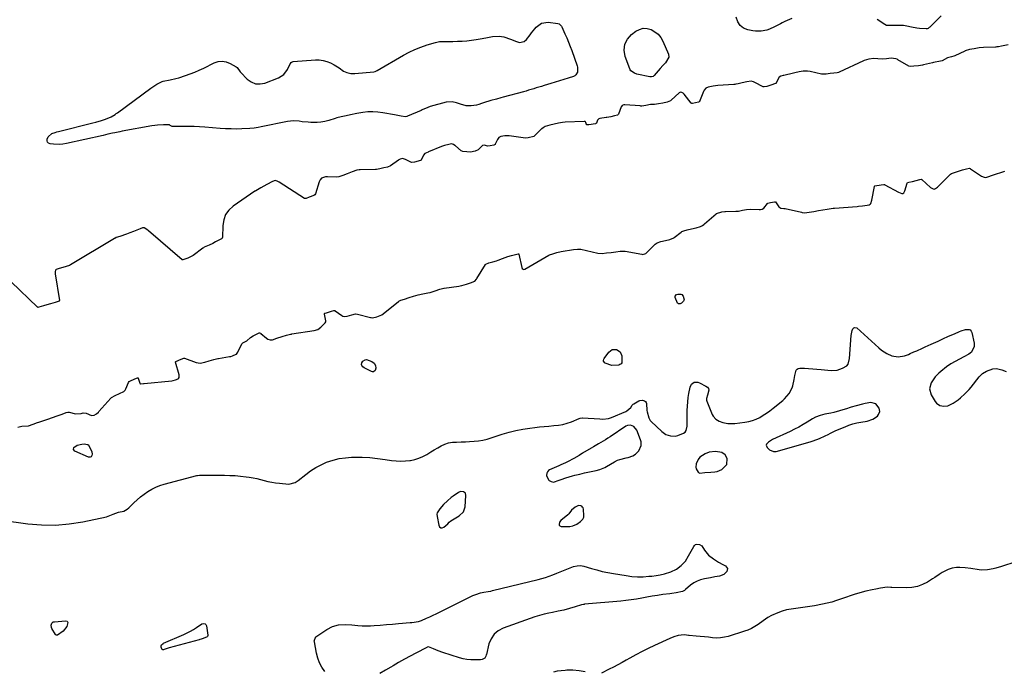
# Model space of a CAD drawing. Units: inches. Extents: x 1899714 to 1905015, y 373961 to 379775.
# Drawn here: x 1900629 to 1901330, y 377934 to 378399 of the extents above; entities that cross this region are included whole.
import ezdxf

# ---------------------------------------------------------------- set-up
doc = ezdxf.new("R2010")
doc.units = ezdxf.units.IN
doc.header["$MEASUREMENT"] = 0
doc.layers.add('1', color=7, linetype='Continuous')
doc.layers.add('7', color=7, linetype='Continuous')

msp = doc.modelspace()

# ---------------------------------------------------------------- linework, layer by layer
at = {"layer": '1', "color": 18}
for points in [[(1901333.3, 378380.96, 1622), (1901328.48, 378380.02, 1622), (1901326.26, 378379.59, 1622), (1901325.09, 378379.43, 1622), (1901324.5, 378379.39, 1622), (1901324.21, 378379.38, 1622), (1901315.64, 378379.13, 1622), (1901312.61, 378378.84, 1622), (1901308.94, 378378.14, 1622), (1901305.68, 378377.51, 1622), (1901302.69, 378376.58, 1622), (1901302.27, 378376.4, 1622), (1901295.11, 378373.2, 1622), (1901294.39, 378372.9, 1622), (1901292.9, 378372.45, 1622), (1901290.02, 378371.64, 1622), (1901286.24, 378369.61, 1622), (1901283.92, 378369.07, 1622), (1901281.11, 378368.52, 1622), (1901279.98, 378368.27, 1622), (1901279.25, 378368.1, 1622), (1901272.86, 378366.58, 1622), (1901272.12, 378366.42, 1622), (1901269.4, 378366.02, 1622), (1901266.08, 378365.64, 1622), (1901263.45, 378365.46, 1622), (1901262.39, 378365.79, 1622), (1901254.6, 378370.35, 1622), (1901254.11, 378370.61, 1622), (1901253.1, 378371.06, 1622), (1901249.86, 378371.41, 1622), (1901246.59, 378371.04, 1622), (1901243.69, 378370.72, 1622), (1901240.3, 378371.02, 1622), (1901237.42, 378371.08, 1622), (1901234.02, 378370.7, 1622), (1901230.63, 378369.71, 1622), (1901230.14, 378369.49, 1622), (1901212.84, 378361.45, 1622), (1901212.36, 378361.26, 1622), (1901211.36, 378361.02, 1622), (1901209, 378360.74, 1622), (1901206.3, 378360.43, 1622), (1901203.6, 378360.13, 1622), (1901201.08, 378359.97, 1622), (1901200.53, 378360.04, 1622), (1901200.26, 378360.09, 1622), (1901192.06, 378361.99, 1622), (1901190.17, 378362.28, 1622), (1901187.13, 378362.11, 1622), (1901184.28, 378361.63, 1622), (1901181.07, 378360.92, 1622), (1901180.27, 378360.74, 1622), (1901173.25, 378359.15, 1622), (1901172.85, 378359.06, 1622), (1901171.24, 378358.67, 1622), (1901169.89, 378357.78, 1622), (1901167.85, 378353.79, 1622), (1901167.74, 378353.61, 1622), (1901167.61, 378353.44, 1622), (1901167.46, 378353.3, 1622), (1901164.08, 378352.18, 1622), (1901161.11, 378351.15, 1622), (1901159.26, 378350.91, 1622), (1901158.84, 378351.01, 1622), (1901158.64, 378351.1, 1622), (1901152.7, 378354.18, 1622), (1901151.74, 378354.59, 1622), (1901150.11, 378354.99, 1622), (1901146.85, 378354.48, 1622), (1901143.6, 378353.76, 1622), (1901140.69, 378353.12, 1622), (1901139.15, 378352.84, 1622), (1901138.37, 378352.74, 1622), (1901137.98, 378352.7, 1622), (1901137.59, 378352.67, 1622), (1901126.22, 378351.9, 1622), (1901122.92, 378351.47, 1622), (1901119.33, 378350.68, 1622), (1901117.69, 378350, 1622), (1901116.52, 378348.63, 1622), (1901116.01, 378347.62, 1622), (1901113.17, 378340.6, 1622), (1901113.08, 378340.43, 1622), (1901112.97, 378340.28, 1622), (1901112.48, 378339.98, 1622), (1901108.14, 378339.04, 1622), (1901107.75, 378339.08, 1622), (1901107.42, 378339.25, 1622), (1901107.28, 378339.39, 1622), (1901102.21, 378345.84, 1622), (1901101.47, 378346.57, 1622), (1901100.56, 378347.08, 1622), (1901099.63, 378347.17, 1622), (1901098.79, 378346.75, 1622), (1901093.09, 378341.39, 1622), (1901092.57, 378340.97, 1622), (1901090.16, 378340.08, 1622), (1901086.95, 378339.38, 1622), (1901084.07, 378338.79, 1622), (1901081.21, 378338.51, 1622), (1901078.24, 378338.39, 1622), (1901074.91, 378337.75, 1622), (1901072.1, 378337.34, 1622), (1901071.34, 378337.34, 1622), (1901070.96, 378337.36, 1622), (1901059.95, 378338.21, 1622), (1901059.16, 378338.15, 1622), (1901058.1, 378337.61, 1622), (1901057.59, 378337.01, 1622), (1901057.41, 378336.65, 1622), (1901055.42, 378331.54, 1622), (1901054.83, 378330.86, 1622), (1901052.68, 378330.27, 1622), (1901049.9, 378329.72, 1622), (1901047.12, 378329.2, 1622), (1901046.77, 378329.14, 1622), (1901042.15, 378328.38, 1622), (1901041.53, 378328.18, 1622), (1901040.56, 378327.3, 1622), (1901039.72, 378325.18, 1622), (1901039.4, 378324.82, 1622), (1901038.97, 378324.57, 1622), (1901034.21, 378324.03, 1622), (1901033.31, 378323.88, 1622), (1901032.99, 378323.9, 1622), (1901032.74, 378324.02, 1622), (1901032.66, 378324.13, 1622), (1901032.24, 378325.69, 1622), (1901032.01, 378326.02, 1622), (1901031.65, 378326.25, 1622), (1901031.24, 378326.36, 1622), (1901031.03, 378326.37, 1622), (1901017.51, 378325.72, 1622), (1901015.63, 378325.57, 1622), (1901012.62, 378325.02, 1622), (1901009.7, 378324.36, 1622), (1901006.39, 378323.6, 1622), (1901003.1, 378322.77, 1622), (1901001.63, 378321.87, 1622), (1901000.73, 378321.14, 1622), (1901000.31, 378320.75, 1622), (1900995.54, 378316, 1622), (1900995.36, 378315.84, 1622), (1900995.17, 378315.7, 1622), (1900991.09, 378314.54, 1622), (1900989.26, 378314.32, 1622), (1900989.03, 378314.35, 1622), (1900977.51, 378315.97, 1622), (1900976.34, 378316.09, 1622), (1900974.42, 378316.13, 1622), (1900971.47, 378315.57, 1622), (1900970.06, 378314.85, 1622), (1900969.13, 378313.56, 1622), (1900967.58, 378310.06, 1622), (1900967.42, 378309.92, 1622), (1900966.63, 378309.54, 1622), (1900963.84, 378308.89, 1622), (1900961.96, 378308.78, 1622), (1900959.81, 378309.38, 1622), (1900958.54, 378309.1, 1622), (1900955.33, 378306.15, 1622), (1900953.15, 378305.11, 1622), (1900950.03, 378304.42, 1622), (1900947.35, 378304.7, 1622), (1900944.56, 378304.98, 1622), (1900943.39, 378305.49, 1622), (1900939.24, 378308.94, 1622), (1900938.82, 378309.26, 1622), (1900937.92, 378309.81, 1622), (1900936.45, 378310.31, 1622), (1900934.47, 378309.98, 1622), (1900931.31, 378309.22, 1622), (1900930.06, 378308.8, 1622), (1900929.25, 378308.48, 1622), (1900920.11, 378304.67, 1622), (1900919.74, 378304.53, 1622), (1900917.29, 378303.42, 1622), (1900916.39, 378302.26, 1622), (1900914.72, 378298.75, 1622), (1900914.56, 378298.61, 1622), (1900914.38, 378298.48, 1622), (1900909.93, 378297.33, 1622), (1900907.81, 378297.08, 1622), (1900903.49, 378299.26, 1622), (1900901.39, 378299.88, 1622), (1900899.71, 378299.41, 1622), (1900898.93, 378298.95, 1622), (1900898.55, 378298.7, 1622), (1900892.99, 378294.76, 1622), (1900890.75, 378293.8, 1622), (1900888.11, 378293.2, 1622), (1900885.22, 378292.54, 1622), (1900882.82, 378292.13, 1622), (1900882.16, 378292.09, 1622), (1900871.19, 378291.78, 1622), (1900870.65, 378291.75, 1622), (1900868.87, 378291.53, 1622), (1900865.65, 378290.44, 1622), (1900862.09, 378289.01, 1622), (1900858.92, 378287.74, 1622), (1900856.18, 378286.8, 1622), (1900854.64, 378286.67, 1622), (1900847.99, 378286.81, 1622), (1900847.53, 378286.81, 1622), (1900846.62, 378286.75, 1622), (1900843.75, 378285.81, 1622), (1900842.76, 378284.61, 1622), (1900842.29, 378283.68, 1622), (1900842.11, 378283.19, 1622), (1900839.38, 378274.64, 1622), (1900838.92, 378273.99, 1622), (1900838.19, 378273.59, 1622), (1900835.01, 378272.31, 1622), (1900832.81, 378271.44, 1622), (1900832.24, 378271.3, 1622), (1900831.87, 378271.31, 1622), (1900831.53, 378271.45, 1622), (1900813.44, 378283.12, 1622), (1900812.99, 378283.39, 1622), (1900812.05, 378283.85, 1622), (1900810.57, 378284.29, 1622), (1900808.73, 378283.53, 1622), (1900804.75, 378281.32, 1622), (1900800.52, 378278.97, 1622), (1900796.82, 378276.98, 1622), (1900796.37, 378276.73, 1622), (1900796.15, 378276.59, 1622), (1900780.73, 378265.9, 1622), (1900777.72, 378263.08, 1622), (1900775.36, 378259.91, 1622), (1900773.99, 378256.2, 1622), (1900773.27, 378252.14, 1622), (1900773.03, 378243.73, 1622), (1900773.01, 378243.57, 1622), (1900772.88, 378243.26, 1622), (1900772.37, 378242.79, 1622), (1900768.14, 378240.42, 1622), (1900766.2, 378239.38, 1622), (1900763.58, 378238.24, 1622), (1900761.21, 378237.26, 1622), (1900760.18, 378236.66, 1622), (1900759.53, 378236.22, 1622), (1900759.21, 378235.99, 1622), (1900752.21, 378230.73, 1622), (1900748.38, 378228.94, 1622), (1900744.9, 378227.6, 1622), (1900744.58, 378227.6, 1622), (1900744.3, 378227.75, 1622), (1900720.41, 378248.35, 1622), (1900719.83, 378248.81, 1622), (1900717.28, 378250.44, 1622), (1900716.69, 378250.61, 1622), (1900716.08, 378250.51, 1622), (1900714.54, 378249.89, 1622), (1900712.08, 378248.89, 1622), (1900709.61, 378247.9, 1622), (1900707.15, 378246.9, 1622), (1900704.68, 378245.9, 1622), (1900699.96, 378244.34, 1622), (1900697.44, 378243.51, 1622), (1900696.43, 378243, 1622), (1900696.11, 378242.82, 1622), (1900664.86, 378224.12, 1622), (1900664.04, 378223.69, 1622), (1900659.29, 378222.17, 1622), (1900656.69, 378221.41, 1622), (1900654.47, 378220.7, 1622), (1900654.24, 378220.52, 1622), (1900654.08, 378220.28, 1622), (1900653.85, 378219.17, 1622), (1900653.83, 378218.18, 1622), (1900653.89, 378217.68, 1622), (1900656.85, 378198.76, 1622), (1900656.81, 378198.45, 1622), (1900656.61, 378198.21, 1622), (1900655.96, 378197.91, 1622), (1900653.75, 378197.26, 1622), (1900650.56, 378196.33, 1622), (1900648.01, 378195.58, 1622), (1900645.45, 378194.83, 1622), (1900642.08, 378193.88, 1622), (1900641.72, 378193.85, 1622), (1900641.4, 378193.95, 1622), (1900641.25, 378194.06, 1622), (1900622.41, 378212.04, 1622)], [(1900627.34, 378108.55, 1622), (1900630.19, 378109.1, 1622), (1900634.89, 378109.5, 1622), (1900638.1, 378110.6, 1622), (1900641.29, 378111.73, 1622), (1900642.09, 378112, 1622), (1900650.02, 378114.74, 1622), (1900650.42, 378114.88, 1622), (1900652.01, 378115.44, 1622), (1900655.17, 378116.56, 1622), (1900658.72, 378117.82, 1622), (1900661.62, 378118.87, 1622), (1900662.82, 378119.11, 1622), (1900663.43, 378119.09, 1622), (1900663.73, 378119.04, 1622), (1900668.35, 378117.97, 1622), (1900672.26, 378118.16, 1622), (1900673.82, 378118.68, 1622), (1900675.88, 378118.5, 1622), (1900679.8, 378116.75, 1622), (1900681.64, 378116.96, 1622), (1900683.3, 378117.95, 1622), (1900684.63, 378119.12, 1622), (1900685.01, 378119.52, 1622), (1900693.49, 378129.03, 1622), (1900693.98, 378129.52, 1622), (1900696.66, 378131.01, 1622), (1900699.75, 378132.37, 1622), (1900702.78, 378133.81, 1622), (1900703.78, 378134.93, 1622), (1900704.28, 378135.8, 1622), (1900706.02, 378140.19, 1622), (1900706.59, 378140.94, 1622), (1900707.16, 378141.3, 1622), (1900710.62, 378142.83, 1622), (1900712.64, 378143.64, 1622), (1900712.92, 378143.59, 1622), (1900713.09, 378143.37, 1622), (1900714.18, 378139.76, 1622), (1900714.31, 378139.57, 1622), (1900714.71, 378139.33, 1622), (1900714.95, 378139.27, 1622), (1900716.88, 378139.59, 1622), (1900717.22, 378139.63, 1622), (1900736.92, 378141.56, 1622), (1900738.02, 378141.7, 1622), (1900739.71, 378142.08, 1622), (1900741.43, 378142.8, 1622), (1900741.75, 378143.08, 1622), (1900742.16, 378143.9, 1622), (1900742.14, 378145.8, 1622), (1900739.68, 378154.66, 1622), (1900739.67, 378154.81, 1622), (1900739.69, 378154.95, 1622), (1900739.76, 378155.08, 1622), (1900739.86, 378155.19, 1622), (1900743.68, 378156.96, 1622), (1900745.49, 378157.59, 1622), (1900745.9, 378157.56, 1622), (1900746.1, 378157.51, 1622), (1900754.47, 378154.53, 1622), (1900757.25, 378153.95, 1622), (1900760.48, 378154.67, 1622), (1900763.72, 378155.69, 1622), (1900766.96, 378156.72, 1622), (1900769.77, 378157.41, 1622), (1900770.17, 378157.48, 1622), (1900778.16, 378158.73, 1622), (1900779.03, 378158.88, 1622), (1900780.32, 378159.17, 1622), (1900782.95, 378160.38, 1622), (1900783.02, 378160.45, 1622), (1900784.11, 378161.97, 1622), (1900786.98, 378167.87, 1622), (1900787.15, 378168.16, 1622), (1900787.58, 378168.66, 1622), (1900790.48, 378170.05, 1622), (1900793.01, 378172.32, 1622), (1900794.99, 378173.46, 1622), (1900799.25, 378175.57, 1622), (1900799.49, 378175.59, 1622), (1900800.16, 378175.53, 1622), (1900800.36, 378175.43, 1622), (1900800.55, 378175.3, 1622), (1900804.6, 378171.85, 1622), (1900805.47, 378171.22, 1622), (1900807.07, 378170.58, 1622), (1900808.69, 378170.77, 1622), (1900811.94, 378171.8, 1622), (1900815.6, 378172.96, 1622), (1900818.85, 378173.99, 1622), (1900821.56, 378174.71, 1622), (1900822.29, 378174.83, 1622), (1900822.65, 378174.89, 1622), (1900838.4, 378177.29, 1622), (1900841.02, 378178.12, 1622), (1900843.26, 378179.72, 1622), (1900846.44, 378182.78, 1622), (1900846.84, 378183.59, 1622), (1900846.86, 378183.89, 1622), (1900846.83, 378184.19, 1622), (1900845.84, 378189.06, 1622), (1900845.87, 378189.35, 1622), (1900846.05, 378189.58, 1622), (1900846.34, 378189.74, 1622), (1900847.22, 378190.04, 1622), (1900850.83, 378191.19, 1622), (1900852.52, 378191.65, 1622), (1900853.3, 378191.54, 1622), (1900853.48, 378191.44, 1622), (1900858.22, 378188.07, 1622), (1900859.02, 378187.61, 1622), (1900860.39, 378187.23, 1622), (1900862.01, 378187.48, 1622), (1900865.23, 378188.5, 1622), (1900867.96, 378189.19, 1622), (1900869.35, 378189.06, 1622), (1900878.54, 378186.67, 1622), (1900879.03, 378186.56, 1622), (1900880, 378186.44, 1622), (1900883.26, 378186.98, 1622), (1900886.76, 378188.55, 1622), (1900887.57, 378189.14, 1622), (1900898.63, 378197.91, 1622), (1900898.92, 378198.13, 1622), (1900900.19, 378198.85, 1622), (1900902.93, 378199.78, 1622), (1900906.15, 378200.81, 1622), (1900909.38, 378201.83, 1622), (1900912.6, 378202.85, 1622), (1900915.86, 378203.59, 1622), (1900919.42, 378204.12, 1622), (1900921.09, 378204.54, 1622), (1900924.76, 378205.69, 1622), (1900928.01, 378206.72, 1622), (1900930.81, 378207.4, 1622), (1900931.21, 378207.46, 1622), (1900941.68, 378208.96, 1622), (1900942.54, 378209.1, 1622), (1900943.85, 378209.39, 1622), (1900947.1, 378210.37, 1622), (1900949.92, 378211.23, 1622), (1900952.92, 378212.46, 1622), (1900954.19, 378213.89, 1622), (1900954.49, 378214.34, 1622), (1900960.63, 378224.33, 1622), (1900960.93, 378224.7, 1622), (1900963.09, 378225.59, 1622), (1900965.83, 378226.35, 1622), (1900968.56, 378227.11, 1622), (1900969.67, 378227.47, 1622), (1900970.4, 378227.73, 1622), (1900970.76, 378227.87, 1622), (1900976.6, 378230.11, 1622), (1900979.06, 378230.91, 1622), (1900983.82, 378232.1, 1622), (1900984.15, 378232.05, 1622), (1900984.27, 378231.98, 1622), (1900984.36, 378231.87, 1622), (1900984.43, 378231.73, 1622), (1900986.57, 378222.28, 1622), (1900986.87, 378221.58, 1622), (1900987.38, 378221.02, 1622), (1900988.03, 378220.78, 1622), (1900988.7, 378220.94, 1622), (1901005.77, 378231.02, 1622), (1901006.35, 378231.32, 1622), (1901008.65, 378232.1, 1622), (1901011.58, 378232.84, 1622), (1901014.51, 378233.58, 1622), (1901017.45, 378234.17, 1622), (1901020.43, 378234.58, 1622), (1901023.4, 378234.96, 1622), (1901026.11, 378235.32, 1622), (1901027.41, 378235.39, 1622), (1901028.05, 378235.33, 1622), (1901028.37, 378235.28, 1622), (1901028.69, 378235.22, 1622), (1901040.73, 378232.45, 1622), (1901043.78, 378232.2, 1622), (1901047, 378232.6, 1622), (1901050.22, 378233.02, 1622), (1901053.44, 378233.44, 1622), (1901056.66, 378233.86, 1622), (1901059.36, 378233.96, 1622), (1901060.1, 378233.86, 1622), (1901072.19, 378231.64, 1622), (1901072.61, 378231.6, 1622), (1901074.27, 378231.89, 1622), (1901075, 378232.33, 1622), (1901075.32, 378232.61, 1622), (1901081.57, 378238.94, 1622), (1901083.01, 378239.92, 1622), (1901085.72, 378240.68, 1622), (1901088.93, 378241.46, 1622), (1901092.15, 378242.24, 1622), (1901094.81, 378243.44, 1622), (1901095.16, 378243.69, 1622), (1901100.13, 378247.45, 1622), (1901100.69, 378247.83, 1622), (1901101.91, 378248.38, 1622), (1901104.51, 378249.05, 1622), (1901107.49, 378249.77, 1622), (1901110.84, 378250.58, 1622), (1901113.8, 378251.36, 1622), (1901115.28, 378252.22, 1622), (1901116.21, 378252.9, 1622), (1901116.65, 378253.26, 1622), (1901125.07, 378260.48, 1622), (1901125.25, 378260.62, 1622), (1901129.22, 378261.84, 1622), (1901131.27, 378262.22, 1622), (1901131.81, 378262.25, 1622), (1901138.99, 378262.33, 1622), (1901139.43, 378262.34, 1622), (1901140.91, 378262.44, 1622), (1901143.73, 378263.01, 1622), (1901146.64, 378263.57, 1622), (1901149.3, 378263.77, 1622), (1901155.61, 378263.59, 1622), (1901155.98, 378263.58, 1622), (1901156.71, 378263.6, 1622), (1901157.79, 378263.75, 1622), (1901158.97, 378264.51, 1622), (1901161.63, 378267.9, 1622), (1901161.8, 378268.05, 1622), (1901163.83, 378268.67, 1622), (1901166.6, 378269.11, 1622), (1901167.33, 378269, 1622), (1901169.8, 378265.5, 1622), (1901171.22, 378264.64, 1622), (1901173.37, 378264.39, 1622), (1901174.24, 378264.24, 1622), (1901185.83, 378261.6, 1622), (1901186.31, 378261.5, 1622), (1901187.93, 378261.31, 1622), (1901191.26, 378261.68, 1622), (1901194.59, 378262.24, 1622), (1901197.91, 378262.81, 1622), (1901201.23, 378263.37, 1622), (1901204.13, 378263.84, 1622), (1901206.97, 378264.25, 1622), (1901208.55, 378264.43, 1622), (1901209.35, 378264.5, 1622), (1901225.71, 378265.78, 1622), (1901226.54, 378265.86, 1622), (1901229.4, 378266.2, 1622), (1901232.62, 378266.67, 1622), (1901234.2, 378266.95, 1622), (1901234.81, 378267.36, 1622), (1901235.23, 378267.96, 1622), (1901236.04, 378270.12, 1622), (1901237.88, 378280.01, 1622), (1901237.94, 378280.18, 1622), (1901238.15, 378280.44, 1622), (1901238.3, 378280.53, 1622), (1901242.67, 378281.26, 1622), (1901244.67, 378281.42, 1622), (1901245.08, 378281.31, 1622), (1901245.28, 378281.22, 1622), (1901254.98, 378275.96, 1622), (1901257.49, 378274.96, 1622), (1901258.23, 378274.95, 1622), (1901258.87, 378275.35, 1622), (1901259.67, 378276.79, 1622), (1901261.21, 378282.23, 1622), (1901261.29, 378282.43, 1622), (1901261.55, 378282.75, 1622), (1901262.35, 378283.09, 1622), (1901264.96, 378283.54, 1622), (1901267.73, 378284.3, 1622), (1901270.29, 378285.06, 1622), (1901271.14, 378285.13, 1622), (1901271.52, 378284.99, 1622), (1901271.69, 378284.87, 1622), (1901277.97, 378279.18, 1622), (1901279.67, 378278.2, 1622), (1901280.6, 378278.12, 1622), (1901281.47, 378278.44, 1622), (1901282.86, 378279.49, 1622), (1901283.26, 378279.86, 1622), (1901292.18, 378288.7, 1622), (1901292.85, 378289.22, 1622), (1901295.02, 378290.05, 1622), (1901297.85, 378290.89, 1622), (1901300.67, 378291.74, 1622), (1901303.5, 378292.58, 1622), (1901305.72, 378292.94, 1622), (1901306.22, 378292.78, 1622), (1901306.45, 378292.65, 1622), (1901314.34, 378287.34, 1622), (1901316.02, 378286.57, 1622), (1901317.28, 378286.46, 1622), (1901318.75, 378286.89, 1622), (1901322.06, 378287.99, 1622), (1901325.01, 378288.98, 1622), (1901327.95, 378289.97, 1622), (1901330.89, 378290.96, 1622)], [(1901241.76, 378119.69, 1624), (1901241.26, 378122.09, 1624), (1901238.99, 378125.11, 1624), (1901235.3, 378125.99, 1624), (1901231.31, 378125.41, 1624), (1901229.43, 378124.85, 1624), (1901224.89, 378123.61, 1624), (1901221.27, 378122.64, 1624), (1901219.93, 378122.25, 1624), (1901218.59, 378121.85, 1624), (1901213.05, 378120.16, 1624), (1901208.84, 378118.98, 1624), (1901206.71, 378118.48, 1624), (1901202.63, 378117.62, 1624), (1901199.15, 378116.78, 1624), (1901195.78, 378115.61, 1624), (1901193.7, 378114.46, 1624), (1901189.94, 378112.03, 1624), (1901187.02, 378110.23, 1624), (1901184.05, 378108.52, 1624), (1901181.01, 378106.94, 1624), (1901177.92, 378105.45, 1624), (1901165.12, 378099.6, 1624), (1901162.32, 378097.84, 1624), (1901161.02, 378096.31, 1624), (1901160.8, 378095.5, 1624), (1901161.4, 378093.87, 1624), (1901163.17, 378092.27, 1624), (1901165.84, 378091.18, 1624), (1901167.73, 378091.13, 1624), (1901168.68, 378091.31, 1624), (1901192.82, 378098.23, 1624), (1901194.3, 378098.68, 1624), (1901198.66, 378100.25, 1624), (1901202.85, 378102.2, 1624), (1901204.81, 378103.27, 1624), (1901206.47, 378104.16, 1624), (1901209.86, 378105.81, 1624), (1901211.59, 378106.56, 1624), (1901217, 378108.8, 1624), (1901219.76, 378109.83, 1624), (1901222.55, 378110.73, 1624), (1901225.4, 378111.45, 1624), (1901228.29, 378112.03, 1624), (1901232.72, 378112.82, 1624), (1901236.7, 378114.07, 1624), (1901240.03, 378116.36, 1624), (1901240.92, 378117.39, 1624), (1901241.76, 378119.69, 1624)], [(1901005.48, 378077.57, 1624), (1901004.72, 378076.7, 1624), (1901004.32, 378075.63, 1624), (1901004.22, 378074.04, 1624), (1901005.48, 378070.97, 1624), (1901005.99, 378070.37, 1624), (1901007.4, 378069.61, 1624), (1901009.06, 378069.2, 1624), (1901013.08, 378070.58, 1624), (1901014.69, 378071.18, 1624), (1901017.94, 378072.29, 1624), (1901022.66, 378073.7, 1624), (1901024.37, 378074.17, 1624), (1901027.8, 378075.04, 1624), (1901031.26, 378075.82, 1624), (1901034.73, 378076.51, 1624), (1901039.45, 378077.47, 1624), (1901042.04, 378078.2, 1624), (1901044.56, 378079.16, 1624), (1901045.76, 378079.75, 1624), (1901046.95, 378080.4, 1624), (1901052.6, 378083.77, 1624), (1901054.71, 378084.9, 1624), (1901056.39, 378085.52, 1624), (1901060.8, 378086.48, 1624), (1901062.44, 378086.93, 1624), (1901065.64, 378088.08, 1624), (1901067.62, 378089.16, 1624), (1901070.01, 378091.62, 1624), (1901071.49, 378095.31, 1624), (1901071.49, 378098.03, 1624), (1901071.14, 378099.39, 1624), (1901068.51, 378106.21, 1624), (1901066.29, 378108.94, 1624), (1901064.06, 378109.8, 1624), (1901061.82, 378109.56, 1624), (1901060.74, 378109.06, 1624), (1901049.39, 378101.59, 1624), (1901047.75, 378100.53, 1624), (1901046.11, 378099.49, 1624), (1901042.77, 378097.47, 1624), (1901041.09, 378096.48, 1624), (1901037.73, 378094.5, 1624), (1901036.05, 378093.5, 1624), (1901029.85, 378089.8, 1624), (1901027.33, 378088.3, 1624), (1901023.53, 378086.07, 1624), (1901019.15, 378083.81, 1624), (1901017.59, 378083.07, 1624), (1901014.44, 378081.63, 1624), (1901012.86, 378080.92, 1624), (1901006.14, 378077.96, 1624), (1901005.48, 378077.57, 1624)], [(1901120.17, 378090.55, 1624), (1901117.31, 378089.51, 1624), (1901113.44, 378086.96, 1624), (1901112.31, 378085.48, 1624), (1901110.81, 378082.41, 1624), (1901110.47, 378079.97, 1624), (1901110.78, 378078.81, 1624), (1901112.19, 378076.45, 1624), (1901112.58, 378076.06, 1624), (1901113.54, 378075.66, 1624), (1901117.08, 378076.16, 1624), (1901121.31, 378076.45, 1624), (1901124.04, 378076.61, 1624), (1901125.82, 378076.95, 1624), (1901129.17, 378078.39, 1624), (1901132.79, 378081.82, 1624), (1901132.86, 378086.22, 1624), (1901131.54, 378088.76, 1624), (1901129.12, 378090.38, 1624), (1901124.68, 378091.17, 1624), (1901120.17, 378090.55, 1624)], [(1900943.16, 378062.65, 1624), (1900942.3, 378062.41, 1624), (1900941.46, 378062, 1624), (1900937.56, 378059.29, 1624), (1900936.14, 378058.25, 1624), (1900933.43, 378056, 1624), (1900930.63, 378053.27, 1624), (1900927.98, 378050.14, 1624), (1900926.26, 378047.43, 1624), (1900926.04, 378046.42, 1624), (1900926.08, 378044.89, 1624), (1900927.25, 378038.52, 1624), (1900927.93, 378037.42, 1624), (1900928.76, 378036.76, 1624), (1900929.82, 378036.77, 1624), (1900931.03, 378037.22, 1624), (1900933.7, 378039.63, 1624), (1900934.74, 378040.71, 1624), (1900935.85, 378041.69, 1624), (1900939.4, 378043.72, 1624), (1900941.77, 378045.24, 1624), (1900944.84, 378048.06, 1624), (1900946.2, 378051.77, 1624), (1900946.68, 378059.71, 1624), (1900946.26, 378061.35, 1624), (1900944.95, 378062.42, 1624), (1900943.16, 378062.65, 1624)], [(1901030.78, 378044.39, 1624), (1901030.83, 378044.84, 1624), (1901030.84, 378045.3, 1624), (1901030.44, 378050.04, 1624), (1901030.23, 378050.85, 1624), (1901029.86, 378051.54, 1624), (1901029.28, 378052.06, 1624), (1901028.56, 378052.48, 1624), (1901026.89, 378052.64, 1624), (1901024.48, 378051.45, 1624), (1901022.04, 378049.25, 1624), (1901020.14, 378046.76, 1624), (1901019.31, 378045.87, 1624), (1901014.41, 378041.83, 1624), (1901013.47, 378040.64, 1624), (1901013.11, 378039.17, 1624), (1901013.26, 378038.54, 1624), (1901013.55, 378038.04, 1624), (1901014.68, 378037.59, 1624), (1901020.77, 378037.73, 1624), (1901022.83, 378038.03, 1624), (1901025.67, 378039.38, 1624), (1901028.25, 378041.25, 1624), (1901029.92, 378042.76, 1624), (1901030.78, 378044.39, 1624)]]:
    msp.add_polyline3d(points, dxfattribs=at)
at = {"layer": '7', "color": 18}
for points in [[(1901285.55, 378401.56, 1624), (1901277.3, 378393.58, 1624), (1901277.03, 378393.33, 1624), (1901276.19, 378392.62, 1624), (1901275.57, 378392.31, 1624), (1901274.88, 378392.23, 1624), (1901269.96, 378392.62, 1624), (1901268.09, 378392.86, 1624), (1901264.38, 378393.57, 1624), (1901260.99, 378394.28, 1624), (1901258.61, 378394.61, 1624), (1901253.81, 378394.79, 1624), (1901247.89, 378394.63, 1624), (1901247.54, 378394.64, 1624), (1901246.51, 378394.83, 1624), (1901245.25, 378395.43, 1624), (1901239.76, 378398.9, 1624)], [(1901000.55, 378396.44, 1624), (1901005.24, 378397.03, 1624), (1901012.13, 378396.13, 1624), (1901013.06, 378395.87, 1624), (1901014.81, 378394.25, 1624), (1901015.04, 378393.81, 1624), (1901017.25, 378388.8, 1624), (1901018.53, 378385.83, 1624), (1901019.76, 378382.84, 1624), (1901020.93, 378379.82, 1624), (1901022.06, 378376.79, 1624), (1901025.92, 378366.08, 1624), (1901026.23, 378364.92, 1624), (1901026.18, 378361.38, 1624), (1901025.12, 378359.44, 1624), (1901024.27, 378358.77, 1624), (1901023.25, 378358.27, 1624), (1901019.5, 378357.11, 1624), (1901016.46, 378356.17, 1624), (1901013.41, 378355.24, 1624), (1901010.36, 378354.31, 1624), (1901007.3, 378353.39, 1624), (1901002.34, 378351.89, 1624), (1901000.51, 378351.34, 1624), (1900996.85, 378350.21, 1624), (1900995.02, 378349.64, 1624), (1900991.35, 378348.52, 1624), (1900989.51, 378348, 1624), (1900987.66, 378347.49, 1624), (1900973.29, 378343.65, 1624), (1900971.66, 378343.21, 1624), (1900968.4, 378342.33, 1624), (1900964.46, 378341.26, 1624), (1900963.04, 378340.85, 1624), (1900960.71, 378340.09, 1624), (1900957.66, 378339.03, 1624), (1900955.89, 378338.49, 1624), (1900954.11, 378338.03, 1624), (1900950.48, 378337.47, 1624), (1900946.84, 378337.45, 1624), (1900942.7, 378338.63, 1624), (1900939.95, 378339.54, 1624), (1900936.94, 378340.28, 1624), (1900932.52, 378340.01, 1624), (1900921.23, 378336.93, 1624), (1900919.56, 378336.38, 1624), (1900915.56, 378334.52, 1624), (1900914.75, 378334.17, 1624), (1900904.96, 378330.09, 1624), (1900904.62, 378329.97, 1624), (1900903.56, 378329.74, 1624), (1900900.51, 378330.15, 1624), (1900898.18, 378330.62, 1624), (1900897.01, 378330.85, 1624), (1900895.84, 378331.06, 1624), (1900887.42, 378332.58, 1624), (1900883.85, 378333.04, 1624), (1900880.28, 378333.24, 1624), (1900876.7, 378333.08, 1624), (1900873.12, 378332.67, 1624), (1900868.95, 378331.97, 1624), (1900864.5, 378331.12, 1624), (1900861.18, 378330.38, 1624), (1900858.96, 378329.89, 1624), (1900855.62, 378329.11, 1624), (1900854.53, 378328.8, 1624), (1900853.44, 378328.46, 1624), (1900848.85, 378326.96, 1624), (1900846.11, 378326.23, 1624), (1900843.34, 378325.71, 1624), (1900840.54, 378325.5, 1624), (1900836.2, 378325.58, 1624), (1900834.1, 378325.72, 1624), (1900829.93, 378326.17, 1624), (1900827.85, 378326.47, 1624), (1900823.7, 378326.75, 1624), (1900821.64, 378326.59, 1624), (1900819.57, 378326.29, 1624), (1900800.62, 378322.45, 1624), (1900798.62, 378322.05, 1624), (1900795.61, 378321.5, 1624), (1900792.57, 378321.21, 1624), (1900786.91, 378321.02, 1624), (1900783.07, 378320.95, 1624), (1900779.22, 378320.98, 1624), (1900775.38, 378321.13, 1624), (1900771.54, 378321.37, 1624), (1900760.6, 378322.24, 1624), (1900756.74, 378322.5, 1624), (1900752.89, 378322.67, 1624), (1900749.02, 378322.74, 1624), (1900745.16, 378322.74, 1624), (1900738.01, 378322.63, 1624), (1900737.17, 378322.78, 1624), (1900735.9, 378323.5, 1624), (1900735.3, 378323.81, 1624), (1900731.1, 378323.95, 1624), (1900726.9, 378323.79, 1624), (1900724.8, 378323.55, 1624), (1900722.72, 378323.23, 1624), (1900701.58, 378319.34, 1624), (1900699.88, 378319.01, 1624), (1900696.49, 378318.32, 1624), (1900694.81, 378317.95, 1624), (1900691.44, 378317.18, 1624), (1900688.07, 378316.43, 1624), (1900662, 378310.63, 1624), (1900659.32, 378310.16, 1624), (1900656.61, 378309.95, 1624), (1900652.54, 378310.08, 1624), (1900650.18, 378310.38, 1624), (1900649.12, 378310.89, 1624), (1900648.37, 378311.59, 1624), (1900648.12, 378312.58, 1624), (1900648.19, 378313.76, 1624), (1900648.97, 378315.44, 1624), (1900651.54, 378317.68, 1624), (1900653.83, 378318.56, 1624), (1900655, 378318.92, 1624), (1900656.18, 378319.25, 1624), (1900680.63, 378325.36, 1624), (1900682.72, 378325.91, 1624), (1900686.86, 378327.12, 1624), (1900688.91, 378327.78, 1624), (1900692, 378328.86, 1624), (1900693.87, 378329.73, 1624), (1900696.51, 378331.35, 1624), (1900697.36, 378331.93, 1624), (1900698.2, 378332.54, 1624), (1900722.03, 378350.13, 1624), (1900726.22, 378352.81, 1624), (1900730.24, 378354.85, 1624), (1900730.91, 378355.12, 1624), (1900735.8, 378356.05, 1624), (1900739.97, 378356.93, 1624), (1900742.02, 378357.49, 1624), (1900746.71, 378359.02, 1624), (1900750.03, 378360.21, 1624), (1900753.32, 378361.49, 1624), (1900756.56, 378362.9, 1624), (1900759.75, 378364.4, 1624), (1900767.15, 378368.05, 1624), (1900770.01, 378368.96, 1624), (1900772.87, 378369.31, 1624), (1900775.7, 378368.81, 1624), (1900778.52, 378367.75, 1624), (1900782.97, 378365.26, 1624), (1900783.5, 378364.9, 1624), (1900785.78, 378361.77, 1624), (1900786.21, 378361.27, 1624), (1900790.69, 378356.53, 1624), (1900793.56, 378354.46, 1624), (1900796.61, 378353.18, 1624), (1900799.91, 378353.06, 1624), (1900803.39, 378353.72, 1624), (1900812.96, 378357.52, 1624), (1900814.97, 378358.59, 1624), (1900816.76, 378359.89, 1624), (1900819.48, 378363.46, 1624), (1900821.44, 378367.29, 1624), (1900822.13, 378368.29, 1624), (1900822.72, 378368.78, 1624), (1900823.07, 378368.91, 1624), (1900823.45, 378368.98, 1624), (1900839.32, 378370.16, 1624), (1900842.12, 378370.13, 1624), (1900844.86, 378369.81, 1624), (1900847.51, 378369.05, 1624), (1900850.1, 378367.99, 1624), (1900852.81, 378366.61, 1624), (1900856.19, 378364.51, 1624), (1900859.42, 378362.23, 1624), (1900861.84, 378361.22, 1624), (1900864.73, 378360.62, 1624), (1900866.12, 378360.55, 1624), (1900867.53, 378360.59, 1624), (1900881.11, 378361.76, 1624), (1900882.05, 378361.95, 1624), (1900883.51, 378362.63, 1624), (1900902.06, 378373.53, 1624), (1900906.14, 378375.72, 1624), (1900910.31, 378377.71, 1624), (1900914.61, 378379.39, 1624), (1900918.99, 378380.86, 1624), (1900924.92, 378382.61, 1624), (1900927.94, 378383.25, 1624), (1900932.58, 378383.38, 1624), (1900937.26, 378383.39, 1624), (1900940.77, 378383.47, 1624), (1900944.08, 378383.61, 1624), (1900947.38, 378383.86, 1624), (1900950.67, 378384.25, 1624), (1900953.95, 378384.74, 1624), (1900956.87, 378385.25, 1624), (1900960.85, 378385.94, 1624), (1900965.53, 378386.76, 1624), (1900970.48, 378387.02, 1624), (1900973.76, 378386.57, 1624), (1900978.49, 378385.06, 1624), (1900982.73, 378383.21, 1624), (1900984.87, 378382.69, 1624), (1900988.09, 378383.38, 1624), (1900989.86, 378384.66, 1624), (1900992.43, 378388.05, 1624), (1900993.5, 378389.5, 1624), (1900995.73, 378392.36, 1624), (1900996.75, 378393.62, 1624), (1901000.55, 378396.44, 1624)], [(1901179.02, 378399.73, 1624), (1901174, 378397.64, 1624), (1901173.48, 378397.4, 1624), (1901172.01, 378396.54, 1624), (1901171.05, 378395.92, 1624), (1901166.69, 378393.65, 1624), (1901163, 378392.08, 1624), (1901161.09, 378391.49, 1624), (1901157.16, 378390.72, 1624), (1901153.2, 378390.68, 1624), (1901151.22, 378390.93, 1624), (1901147.7, 378391.59, 1624), (1901144.59, 378392.88, 1624), (1901142.07, 378394.71, 1624), (1901140.45, 378397.37, 1624), (1901139.42, 378400.58, 1624)], [(1901066.96, 378360.63, 1624), (1901064.3, 378362.49, 1624), (1901063.86, 378363.16, 1624), (1901063.49, 378363.89, 1624), (1901060.17, 378372.74, 1624), (1901059.49, 378377.17, 1624), (1901059.85, 378381.3, 1624), (1901061.78, 378384.98, 1624), (1901064.75, 378388.34, 1624), (1901067.82, 378390.62, 1624), (1901070.43, 378391.96, 1624), (1901073.11, 378392.71, 1624), (1901075.9, 378392.58, 1624), (1901078.75, 378391.85, 1624), (1901081.39, 378390.31, 1624), (1901083.72, 378388.44, 1624), (1901085.57, 378386.11, 1624), (1901087.11, 378383.46, 1624), (1901091.11, 378374.27, 1624), (1901091.41, 378372.06, 1624), (1901088.87, 378368.11, 1624), (1901086.99, 378366.13, 1624), (1901085.15, 378364.1, 1624), (1901080.77, 378358.98, 1624), (1901080.17, 378358.46, 1624), (1901079.06, 378358.02, 1624), (1901077.87, 378358.05, 1624), (1901068.54, 378360.12, 1624), (1901066.96, 378360.63, 1624)], [(1901095.77, 378201.91, 1624), (1901096.83, 378203, 1624), (1901097.72, 378203.35, 1624), (1901099.86, 378203.28, 1624), (1901100.55, 378203.02, 1624), (1901101.58, 378201.92, 1624), (1901102.25, 378199.12, 1624), (1901101.85, 378198.2, 1624), (1901100.47, 378196.75, 1624), (1901099.34, 378196.33, 1624), (1901098.32, 378196.31, 1624), (1901097.48, 378196.88, 1624), (1901095.76, 378200.9, 1624), (1901095.77, 378201.91, 1624)], [(1900615.72, 378042.23, 1624), (1900634.32, 378039.64, 1624), (1900644.16, 378038.79, 1624), (1900653.98, 378038.63, 1624), (1900663.77, 378039.48, 1624), (1900673.53, 378041.02, 1624), (1900690.48, 378044.6, 1624), (1900691.72, 378044.92, 1624), (1900695.28, 378046.39, 1624), (1900698.9, 378047.87, 1624), (1900702.73, 378048.66, 1624), (1900705.22, 378049.95, 1624), (1900706.32, 378050.86, 1624), (1900709.87, 378054.4, 1624), (1900712.23, 378056.63, 1624), (1900714.67, 378058.76, 1624), (1900717.23, 378060.75, 1624), (1900719.87, 378062.64, 1624), (1900722.64, 378064.31, 1624), (1900725.5, 378065.77, 1624), (1900728.49, 378066.94, 1624), (1900731.57, 378067.91, 1624), (1900754.84, 378073.96, 1624), (1900755.42, 378074.08, 1624), (1900756.62, 378074.17, 1624), (1900757.22, 378074.18, 1624), (1900774.46, 378074.17, 1624), (1900778.34, 378074.08, 1624), (1900782.21, 378073.88, 1624), (1900786.07, 378073.52, 1624), (1900789.93, 378073.06, 1624), (1900792.17, 378072.73, 1624), (1900794.89, 378072.29, 1624), (1900797.58, 378071.77, 1624), (1900800.25, 378071.13, 1624), (1900802.91, 378070.42, 1624), (1900805.56, 378069.74, 1624), (1900808.24, 378069.17, 1624), (1900810.95, 378068.76, 1624), (1900813.67, 378068.46, 1624), (1900820.46, 378067.93, 1624), (1900824.87, 378068.93, 1624), (1900826.44, 378069.89, 1624), (1900827.18, 378070.44, 1624), (1900832.49, 378074.78, 1624), (1900835.97, 378077.36, 1624), (1900839.58, 378079.7, 1624), (1900843.4, 378081.69, 1624), (1900847.36, 378083.45, 1624), (1900851.96, 378084.97, 1624), (1900856.3, 378086.06, 1624), (1900860.72, 378086.68, 1624), (1900865.21, 378086.99, 1624), (1900867.18, 378087.02, 1624), (1900872.69, 378086.97, 1624), (1900878.19, 378086.72, 1624), (1900883.66, 378086.19, 1624), (1900889.12, 378085.47, 1624), (1900893.67, 378084.74, 1624), (1900896.95, 378084.38, 1624), (1900900.23, 378084.21, 1624), (1900903.51, 378084.35, 1624), (1900906.79, 378084.69, 1624), (1900907.07, 378084.74, 1624), (1900910.14, 378085.4, 1624), (1900913.12, 378086.3, 1624), (1900915.96, 378087.57, 1624), (1900918.7, 378089.08, 1624), (1900921.67, 378090.92, 1624), (1900924.11, 378092.39, 1624), (1900926.6, 378093.8, 1624), (1900929.1, 378095.17, 1624), (1900931.67, 378096.31, 1624), (1900934.31, 378097.18, 1624), (1900937.04, 378097.65, 1624), (1900939.85, 378097.85, 1624), (1900943.26, 378097.88, 1624), (1900946.29, 378097.97, 1624), (1900949.32, 378098.14, 1624), (1900952.53, 378098.39, 1624), (1900955.62, 378098.77, 1624), (1900958.69, 378099.29, 1624), (1900961.71, 378100.01, 1624), (1900964.71, 378100.87, 1624), (1900972.52, 378103.4, 1624), (1900977.4, 378104.83, 1624), (1900982.32, 378106.07, 1624), (1900987.3, 378107.03, 1624), (1900992.33, 378107.81, 1624), (1900995.75, 378108.24, 1624), (1900999.1, 378108.63, 1624), (1901002.45, 378108.98, 1624), (1901005.81, 378109.26, 1624), (1901009.38, 378109.52, 1624), (1901012.6, 378109.88, 1624), (1901015.79, 378110.44, 1624), (1901018.9, 378111.3, 1624), (1901021.97, 378112.36, 1624), (1901027.51, 378114.57, 1624), (1901028.05, 378114.77, 1624), (1901029.44, 378115.07, 1624), (1901029.72, 378115.07, 1624), (1901042.03, 378114.3, 1624), (1901044.16, 378114.25, 1624), (1901048.37, 378114.68, 1624), (1901050.37, 378115.34, 1624), (1901060.68, 378119.62, 1624), (1901061.44, 378120, 1624), (1901064.14, 378122.54, 1624), (1901065.21, 378124.21, 1624), (1901065.88, 378124.9, 1624), (1901066.29, 378125.17, 1624), (1901069.93, 378127.2, 1624), (1901070.75, 378127.54, 1624), (1901072.45, 378127.73, 1624), (1901074.07, 378127.21, 1624), (1901074.67, 378126.71, 1624), (1901075.06, 378126.03, 1624), (1901075.29, 378125.23, 1624), (1901075.76, 378120.43, 1624), (1901075.9, 378119.33, 1624), (1901076.99, 378115.08, 1624), (1901078.11, 378113.26, 1624), (1901078.84, 378112.45, 1624), (1901086.42, 378105.33, 1624), (1901089.29, 378103.32, 1624), (1901092.6, 378102.19, 1624), (1901096.08, 378102.09, 1624), (1901097.77, 378102.47, 1624), (1901101.78, 378104.16, 1624), (1901102.93, 378104.98, 1624), (1901103.7, 378106.18, 1624), (1901104.28, 378109.06, 1624), (1901104.41, 378120.42, 1624), (1901104.53, 378123.47, 1624), (1901104.76, 378126.51, 1624), (1901105.16, 378129.53, 1624), (1901105.67, 378132.54, 1624), (1901106.54, 378136.92, 1624), (1901107.58, 378139.03, 1624), (1901109.49, 378140.44, 1624), (1901111.96, 378140.41, 1624), (1901113.16, 378139.97, 1624), (1901117.82, 378137.76, 1624), (1901118.85, 378136.94, 1624), (1901119.55, 378135.98, 1624), (1901119.77, 378134.81, 1624), (1901118.91, 378131.17, 1624), (1901118.19, 378128.77, 1624), (1901118.23, 378127.59, 1624), (1901118.39, 378127, 1624), (1901122.24, 378117.49, 1624), (1901122.9, 378116.25, 1624), (1901124.72, 378114.21, 1624), (1901127.19, 378112.78, 1624), (1901129.9, 378111.8, 1624), (1901133.42, 378111.12, 1624), (1901136.75, 378110.99, 1624), (1901138.43, 378111.11, 1624), (1901145.46, 378111.94, 1624), (1901148.25, 378112.44, 1624), (1901150.98, 378113.16, 1624), (1901153.6, 378114.2, 1624), (1901156.15, 378115.44, 1624), (1901158.6, 378116.92, 1624), (1901161, 378118.47, 1624), (1901163.32, 378120.13, 1624), (1901165.59, 378121.88, 1624), (1901172.59, 378127.55, 1624), (1901173.83, 378128.64, 1624), (1901177.07, 378132.37, 1624), (1901179.21, 378136.58, 1624), (1901179.62, 378138, 1624), (1901180.63, 378142.47, 1624), (1901181.18, 378145.17, 1624), (1901182.1, 378149.02, 1624), (1901182.71, 378149.83, 1624), (1901183.62, 378150.29, 1624), (1901184.71, 378150.52, 1624), (1901188.02, 378150.42, 1624), (1901191, 378150.3, 1624), (1901193.96, 378150.13, 1624), (1901196.93, 378149.9, 1624), (1901199.89, 378149.61, 1624), (1901207.07, 378148.84, 1624), (1901211.26, 378149.02, 1624), (1901215.21, 378150.42, 1624), (1901218.21, 378152.13, 1624), (1901219.21, 378153.34, 1624), (1901220.17, 378157.4, 1624), (1901221.4, 378173.85, 1624), (1901221.55, 378175.06, 1624), (1901222.12, 378177.42, 1624), (1901222.54, 378178.56, 1624), (1901223.12, 378179.22, 1624), (1901223.77, 378179.58, 1624), (1901225.31, 378179.17, 1624), (1901241.05, 378164.87, 1624), (1901242.86, 378163.4, 1624), (1901246.78, 378160.94, 1624), (1901250.41, 378159.34, 1624), (1901254.8, 378158.55, 1624), (1901259.31, 378159.22, 1624), (1901262.07, 378160.3, 1624), (1901263.44, 378160.9, 1624), (1901266.08, 378162.05, 1624), (1901268.09, 378162.93, 1624), (1901272.08, 378164.72, 1624), (1901274.07, 378165.63, 1624), (1901278.45, 378167.64, 1624), (1901280.05, 378168.38, 1624), (1901283.25, 378169.84, 1624), (1901286.6, 378171.36, 1624), (1901290.75, 378173.21, 1624), (1901294.92, 378175, 1624), (1901298.46, 378176.51, 1624), (1901299.71, 378177.08, 1624), (1901302.94, 378178.13, 1624), (1901305.32, 378178.11, 1624), (1901306.25, 378177.72, 1624), (1901306.9, 378176.95, 1624), (1901307.38, 378175.94, 1624), (1901308.89, 378168.3, 1624), (1901308.98, 378166.01, 1624), (1901307.1, 378161.92, 1624), (1901305.31, 378160.51, 1624), (1901301.72, 378158.51, 1624), (1901298.57, 378156.83, 1624), (1901295.37, 378155.25, 1624), (1901292.25, 378153.54, 1624), (1901289.36, 378151.47, 1624), (1901285.22, 378148.13, 1624), (1901283.82, 378146.95, 1624), (1901281.24, 378144.38, 1624), (1901280.18, 378142.9, 1624), (1901278.42, 378140.14, 1624), (1901277.14, 378135.82, 1624), (1901278.33, 378131.47, 1624), (1901281.17, 378126.78, 1624), (1901282.09, 378125.62, 1624), (1901284.41, 378123.98, 1624), (1901287.29, 378123.34, 1624), (1901290.16, 378123.76, 1624), (1901294.01, 378125.65, 1624), (1901297.64, 378127.93, 1624), (1901299.32, 378129.26, 1624), (1901302.46, 378132.2, 1624), (1901305.37, 378135.38, 1624), (1901306.75, 378137.04, 1624), (1901312.55, 378144.28, 1624), (1901314.92, 378146.65, 1624), (1901317.76, 378148.44, 1624), (1901322.2, 378150, 1624), (1901324.85, 378150.24, 1624), (1901328.68, 378149.41, 1624), (1901331.83, 378148.03, 1624)], [(1901050.99, 378163.73, 1624), (1901054.09, 378163.84, 1624), (1901056.64, 378162.15, 1624), (1901057.71, 378159.28, 1624), (1901057.73, 378154.3, 1624), (1901057.24, 378153.55, 1624), (1901056.48, 378153.01, 1624), (1901055.59, 378152.75, 1624), (1901050.76, 378152.34, 1624), (1901046.04, 378154, 1624), (1901045.68, 378154.24, 1624), (1901044.83, 378155.41, 1624), (1901044.74, 378156.01, 1624), (1901045, 378156.93, 1624), (1901045.32, 378157.48, 1624), (1901048.5, 378161.88, 1624), (1901050.99, 378163.73, 1624)], [(1900874.84, 378156.54, 1624), (1900875.75, 378156.6, 1624), (1900879.55, 378155.24, 1624), (1900881.18, 378154.12, 1624), (1900882.23, 378152.43, 1624), (1900882.52, 378150.48, 1624), (1900881.94, 378148.86, 1624), (1900880.74, 378147.98, 1624), (1900880.02, 378147.95, 1624), (1900879.26, 378148.13, 1624), (1900874.17, 378150.66, 1624), (1900873.15, 378151.41, 1624), (1900872.45, 378152.47, 1624), (1900872.31, 378153.06, 1624), (1900872.44, 378154.21, 1624), (1900873.28, 378155.49, 1624), (1900874.84, 378156.54, 1624)], [(1900677.38, 378096.08, 1624), (1900679.36, 378092.61, 1624), (1900679.89, 378090.76, 1624), (1900680.18, 378089.22, 1624), (1900679.97, 378088.16, 1624), (1900679.51, 378087.42, 1624), (1900678.68, 378087.14, 1624), (1900677.61, 378087.16, 1624), (1900667.9, 378091.37, 1624), (1900666.97, 378092.46, 1624), (1900667.26, 378093.87, 1624), (1900669.63, 378095.64, 1624), (1900672.77, 378096.37, 1624), (1900674.67, 378096.45, 1624), (1900676.64, 378096.09, 1624), (1900677.05, 378096.16, 1624), (1900677.19, 378096.16, 1624), (1900677.38, 378096.08, 1624)], [(1900846.02, 377934.36, 1626), (1900844.03, 377937.36, 1626), (1900842.34, 377940.5, 1626), (1900841.11, 377943.84, 1626), (1900840.19, 377947.32, 1626), (1900838.65, 377955.45, 1626), (1900838.6, 377956.02, 1626), (1900839.18, 377958.17, 1626), (1900839.89, 377959.03, 1626), (1900840.33, 377959.4, 1626), (1900847.42, 377964.31, 1626), (1900851.48, 377966.47, 1626), (1900855.94, 377967.62, 1626), (1900860.59, 377967.92, 1626), (1900865.24, 377967.57, 1626), (1900869.63, 377967.03, 1626), (1900872.65, 377966.82, 1626), (1900875.68, 377966.8, 1626), (1900878.71, 377966.91, 1626), (1900881.31, 377967.09, 1626), (1900885.65, 377967.41, 1626), (1900889.99, 377967.74, 1626), (1900894.32, 377968.09, 1626), (1900898.66, 377968.46, 1626), (1900906.87, 377969.19, 1626), (1900908.07, 377969.31, 1626), (1900912.79, 377970.06, 1626), (1900915.07, 377970.75, 1626), (1900918.62, 377972.28, 1626), (1900920.93, 377973.32, 1626), (1900923.24, 377974.38, 1626), (1900925.52, 377975.47, 1626), (1900927.8, 377976.58, 1626), (1900950.64, 377987.92, 1626), (1900951.68, 377988.41, 1626), (1900953.82, 377989.28, 1626), (1900957.12, 377990.33, 1626), (1900959.48, 377990.75, 1626), (1900962.52, 377991.27, 1626), (1900964.54, 377991.68, 1626), (1900965.54, 377991.92, 1626), (1900998.12, 377999.89, 1626), (1901000.79, 378000.6, 1626), (1901003.45, 378001.38, 1626), (1901006.07, 378002.26, 1626), (1901008.67, 378003.21, 1626), (1901011.41, 378004.29, 1626), (1901013.82, 378005.25, 1626), (1901016.21, 378006.22, 1626), (1901018.6, 378007.21, 1626), (1901021.02, 378008.22, 1626), (1901023.41, 378009.09, 1626), (1901025.89, 378009.7, 1626), (1901028.38, 378009.87, 1626), (1901030.84, 378009.43, 1626), (1901036.12, 378007.8, 1626), (1901040.01, 378006.69, 1626), (1901043.91, 378005.69, 1626), (1901047.86, 378004.84, 1626), (1901051.83, 378004.1, 1626), (1901060.81, 378002.62, 1626), (1901064.87, 378002.12, 1626), (1901068.95, 378001.84, 1626), (1901073.03, 378001.88, 1626), (1901077.12, 378002.14, 1626), (1901079.18, 378002.36, 1626), (1901082.22, 378002.77, 1626), (1901085.24, 378003.31, 1626), (1901088.23, 378004.02, 1626), (1901092.86, 378005.38, 1626), (1901096.8, 378007.14, 1626), (1901100.22, 378009.77, 1626), (1901103.1, 378013.04, 1626), (1901105.46, 378016.71, 1626), (1901109.06, 378023.4, 1626), (1901109.68, 378024.16, 1626), (1901110.4, 378024.74, 1626), (1901111.28, 378025.02, 1626), (1901113.25, 378024.87, 1626), (1901114.88, 378023.83, 1626), (1901116.76, 378020.89, 1626), (1901119.52, 378017.29, 1626), (1901123.1, 378014.49, 1626), (1901126.75, 378012.32, 1626), (1901129.81, 378010.59, 1626), (1901131.65, 378009.59, 1626), (1901133.06, 378007.75, 1626), (1901132.63, 378005.47, 1626), (1901130.47, 378003.4, 1626)], [(1901338.61, 378012.45, 1624), (1901328.42, 378009.04, 1624), (1901324.53, 378007.87, 1624), (1901322.55, 378007.39, 1624), (1901318.56, 378006.68, 1624), (1901314.54, 378006.59, 1624), (1901312.53, 378006.79, 1624), (1901306.56, 378007.7, 1624), (1901302.69, 378008.17, 1624), (1901298.8, 378008.4, 1624), (1901296.49, 378008.4, 1624), (1901293.4, 378007.99, 1624), (1901290.4, 378007.09, 1624), (1901286.26, 378004.91, 1624), (1901284.13, 378003.47, 1624), (1901280.94, 378001.37, 1624), (1901279.32, 378000.34, 1624), (1901275.69, 377998.06, 1624), (1901272.16, 377996.26, 1624), (1901268.5, 377994.9, 1624), (1901264.66, 377994.2, 1624), (1901260.71, 377993.95, 1624), (1901250.27, 377994.21, 1624), (1901249.71, 377994.22, 1624), (1901246.91, 377994.3, 1624), (1901242.16, 377993.64, 1624), (1901239, 377993.1, 1624), (1901236.18, 377992.57, 1624), (1901231.83, 377991.6, 1624), (1901227.53, 377990.41, 1624), (1901223.42, 377989.12, 1624), (1901220.65, 377988.21, 1624), (1901217.89, 377987.26, 1624), (1901215.13, 377986.28, 1624), (1901210.9, 377984.83, 1624), (1901207.61, 377983.84, 1624), (1901204.28, 377983.01, 1624), (1901200.92, 377982.28, 1624), (1901195.09, 377981.16, 1624), (1901191.79, 377980.57, 1624), (1901188.49, 377980.05, 1624), (1901185.17, 377979.62, 1624), (1901181.84, 377979.25, 1624), (1901178.54, 377978.79, 1624), (1901175.29, 377978.14, 1624), (1901172.1, 377977.2, 1624), (1901168.96, 377976.08, 1624), (1901164.58, 377974.3, 1624), (1901161.89, 377972.86, 1624), (1901158.59, 377970.42, 1624), (1901154.93, 377967.8, 1624), (1901152.63, 377966.31, 1624), (1901150.25, 377964.98, 1624), (1901147.75, 377963.88, 1624), (1901145.17, 377962.94, 1624), (1901133.68, 377959.34, 1624), (1901130.9, 377958.66, 1624), (1901128.1, 377958.23, 1624), (1901125.26, 377958.16, 1624), (1901122.4, 377958.33, 1624), (1901119.53, 377958.67, 1624), (1901116.65, 377959, 1624), (1901113.77, 377959.29, 1624), (1901110.89, 377959.57, 1624), (1901105.77, 377960.03, 1624), (1901105.4, 377960.06, 1624), (1901103.92, 377960.2, 1624), (1901102.33, 377960.38, 1624), (1901098.02, 377959.89, 1624), (1901094.99, 377959.08, 1624), (1901092.07, 377957.93, 1624), (1901081.14, 377952.9, 1624), (1901076.69, 377950.78, 1624), (1901072.27, 377948.58, 1624), (1901067.91, 377946.27, 1624), (1901063.59, 377943.89, 1624), (1901060.98, 377942.41, 1624), (1901057.98, 377940.74, 1624), (1901054.96, 377939.09, 1624), (1901051.93, 377937.48, 1624), (1901048.87, 377935.9, 1624), (1901043.39, 377933.1, 1624)], [(1901130.47, 378003.4, 1626), (1901127.52, 378002.31, 1626), (1901124.23, 378001.74, 1626), (1901120.94, 378001.17, 1626), (1901116.64, 378000.43, 1626), (1901113.97, 377999.73, 1626), (1901111.42, 377998.77, 1626), (1901109.06, 377997.41, 1626), (1901106.83, 377995.78, 1626), (1901103.2, 377992.66, 1626), (1901102.54, 377992.14, 1626), (1901101.08, 377991.32, 1626), (1901096.53, 377990.47, 1626), (1901093.46, 377990, 1626), (1901091.93, 377989.77, 1626), (1901086.95, 377989.08, 1626), (1901083.21, 377988.52, 1626), (1901079.46, 377987.94, 1626), (1901075.73, 377987.29, 1626), (1901072, 377986.61, 1626), (1901068.27, 377985.96, 1626), (1901064.53, 377985.38, 1626), (1901060.77, 377984.91, 1626), (1901057, 377984.52, 1626), (1901031.29, 377982.19, 1626), (1901031.01, 377982.16, 1626), (1901030.44, 377982.07, 1626), (1901029.33, 377981.8, 1626), (1901029.06, 377981.71, 1626), (1901024.56, 377980.28, 1626), (1901020.6, 377979.1, 1626), (1901016.59, 377978.09, 1626), (1901012.55, 377977.2, 1626), (1901008.49, 377976.38, 1626), (1901005.76, 377975.85, 1626), (1901002.39, 377975.12, 1626), (1900999.04, 377974.28, 1626), (1900995.73, 377973.28, 1626), (1900992.46, 377972.18, 1626), (1900973.23, 377965.2, 1626), (1900969.72, 377963.28, 1626), (1900966.77, 377960.85, 1626), (1900964.65, 377957.67, 1626), (1900963.1, 377953.98, 1626), (1900961.23, 377946.51, 1626), (1900961.12, 377946.09, 1626), (1900960.87, 377945.27, 1626), (1900960.04, 377943.85, 1626), (1900958.25, 377942.85, 1626), (1900957.03, 377942.65, 1626), (1900952.82, 377942.54, 1626), (1900950.1, 377942.61, 1626), (1900947.4, 377942.85, 1626), (1900944.75, 377943.38, 1626), (1900942.12, 377944.08, 1626), (1900930.21, 377947.92, 1626), (1900926.87, 377949.09, 1626), (1900923.59, 377950.41, 1626), (1900920.07, 377951.77, 1626), (1900919.06, 377951.6, 1626), (1900918.82, 377951.5, 1626), (1900910.98, 377947.49, 1626), (1900906.86, 377945.32, 1626), (1900902.77, 377943.09, 1626), (1900898.72, 377940.77, 1626), (1900894.71, 377938.4, 1626), (1900893.22, 377937.5, 1626), (1900889.25, 377935.18, 1626), (1900885.23, 377932.96, 1626)], [(1900655.48, 377960.25, 1626), (1900654.96, 377960.18, 1626), (1900654.49, 377960.31, 1626), (1900654.15, 377960.65, 1626), (1900651.51, 377965.04, 1626), (1900651.19, 377965.77, 1626), (1900651, 377967.29, 1626), (1900651.46, 377968.74, 1626), (1900651.91, 377969.28, 1626), (1900652.53, 377969.61, 1626), (1900653.25, 377969.82, 1626), (1900661.3, 377970.46, 1626), (1900662.35, 377970.12, 1626), (1900662.86, 377969.14, 1626), (1900662.24, 377966.47, 1626), (1900659.46, 377962.99, 1626), (1900655.48, 377960.25, 1626)], [(1900759.4, 377957.73, 1626), (1900757.92, 377957.33, 1626), (1900756.93, 377957.07, 1626), (1900756.44, 377956.94, 1626), (1900735.21, 377951.17, 1626), (1900731.66, 377949.93, 1626), (1900730.99, 377949.76, 1626), (1900730.51, 377949.81, 1626), (1900730.07, 377950.06, 1626), (1900729.77, 377950.44, 1626), (1900729.37, 377951.7, 1626), (1900729.33, 377952.56, 1626), (1900729.69, 377953.35, 1626), (1900730.73, 377954.25, 1626), (1900731.15, 377954.47, 1626), (1900745.56, 377960.72, 1626), (1900747.92, 377961.82, 1626), (1900750.23, 377963, 1626), (1900752.48, 377964.31, 1626), (1900754.68, 377965.71, 1626), (1900758.51, 377968.2, 1626), (1900759.64, 377968.44, 1626), (1900760.76, 377968.21, 1626), (1900761.18, 377967.92, 1626), (1900761.65, 377966.97, 1626), (1900762.63, 377960.31, 1626), (1900762.63, 377959.93, 1626), (1900762.39, 377959.25, 1626), (1900762.16, 377958.95, 1626), (1900759.4, 377957.73, 1626)], [(1901031.66, 377934.03, 1624), (1901027.31, 377934.71, 1624), (1901022.96, 377935.17, 1624), (1901018.57, 377935.19, 1624), (1901017.36, 377935.13, 1624), (1901014.57, 377934.89, 1624), (1901011.82, 377934.49, 1624), (1901009.11, 377933.86, 1624)]]:
    msp.add_polyline3d(points, dxfattribs=at)

doc.saveas('drawing.dxf')
